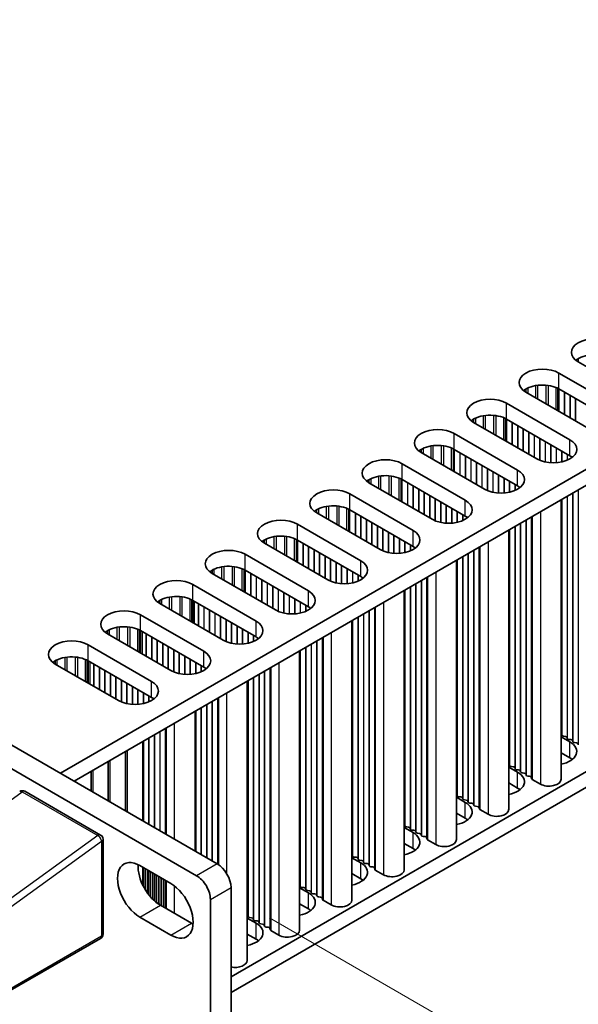
# Model space of a CAD drawing. Units: millimetres. Extents: x 0 to 8642, y 0 to 1405.
# Drawn here: x 463 to 521, y 839 to 940 of the extents above; entities that cross this region are included whole.
import ezdxf

# ---------------------------------------------------------------- set-up
doc = ezdxf.new("R2010")
doc.units = ezdxf.units.MM
doc.header["$LTSCALE"] = 5
doc.layers.get('Defpoints').update_dxf_attribs({"lineweight": 25})
for name, color, linetype, lineweight in [('Dimension (ISO)', 7, 'Continuous', 18), ('Visible (ISO)', 7, 'Continuous', 35), ('Visible Narrow (ISO)', 7, 'Continuous', 25)]:
    doc.layers.add(name, color=color, linetype=linetype, lineweight=lineweight)
doc.styles.add('Note Text (TK)', font='MS PGothic.ttf')
doc.dimstyles.new('Default - Method 1b (TK)', dxfattribs={"dimscale": 5, "dimtxt": 2.5, "dimasz": 2.5, "dimexe": 1, "dimexo": 1.5, "dimgap": 1, "dimtad": 1, "dimtoh": 1, "dimrnd": 1e-08, "dimdsep": 46, "dimtxsty": 'Note Text (TK)', "dimcen": 0.09, "dimdle": 5, "dimclrd": 100, "dimclre": 100, "dimclrt": 7, "dimadec": 1, "dimazin": 1, "dimtfac": 1, "dimtmove": 0, "dimatfit": 3, "dimfxl": 0, "dimtolj": 1, "dimlwd": -1, "dimlwe": -1, "dimarcsym": 0})

# ---------------------------------------------------------------- blocks, each defined once
blk = doc.blocks.new('*D15')
at = {"layer": 'Defpoints', "color": 0, "transparency": 16777216}
for p in [(141.82, 1014.26), (483.07, 817.24), (483.07, 739.68)]:
    blk.add_point(p, dxfattribs=at)
at = {"layer": 'Dimension (ISO)', "color": 100, "transparency": 16777216}
for p, q in [((141.82, 1005.6), (141.82, 930.92)), ((152.65, 930.45), (472.25, 745.93)), ((483.07, 808.58), (483.07, 733.9))]:
    blk.add_line(p, q, dxfattribs=at)
for points in [[(153.69, 932.25), (151.61, 928.64), (141.82, 936.7)], [(473.29, 747.73), (471.21, 744.12), (483.07, 739.68)]]:
    blk.add_solid(points, dxfattribs=at)
at = {"layer": 'Dimension (ISO)', "color": 7, "transparency": 16777216, "insert": (306.24, 853.43), "char_height": 12.5, "attachment_point": 4, "rotation": 330, "style": 'Note Text (TK)'}
blk.add_mtext('\\A1;{\\Q-30.000;\\W0.816;\\H0.816x;482.6}', dxfattribs=at)
blk = doc.blocks.new('*D16')
at = {"layer": 'Defpoints', "color": 0, "transparency": 16777216}
for p in [(481.66, 852.35), (481.66, 816.43), (548.84, 777.64)]:
    blk.add_point(p, dxfattribs=at)
at = {"layer": 'Dimension (ISO)', "color": 100, "transparency": 16777216}
for p, q in [((489.16, 848.02), (553.84, 810.68)), ((489.16, 812.1), (553.84, 774.76)), ((548.84, 801.07), (548.84, 790.14))]:
    blk.add_line(p, q, dxfattribs=at)
for points in [[(546.75, 801.07), (550.92, 801.07), (548.84, 813.57)], [(546.75, 790.14), (550.92, 790.14), (548.84, 777.64)]]:
    blk.add_solid(points, dxfattribs=at)
at = {"layer": 'Dimension (ISO)', "color": 7, "transparency": 16777216, "insert": (538.74, 787.06), "char_height": 12.5, "attachment_point": 4, "rotation": 90, "style": 'Note Text (TK)'}
blk.add_mtext('\\A1;{\\Q30.000;\\W0.816;\\H0.816x;44}', dxfattribs=at)

msp = doc.modelspace()

# ---------------------------------------------------------------- linework, layer by layer
at = {"layer": 'Visible (ISO)'}
for p, q in [((145.36, 1048.9641), (483.7813, 853.5765)), ((143.2387, 1047.7394), (481.66, 852.3517)), ((695.1709, 994.2384), (467.6592, 862.8845)), ((695.1709, 992.6054), (469.0735, 862.0681)), ((695.1709, 963.2116), (485.1955, 841.9822)), ((695.1709, 961.5786), (485.1955, 840.3492)), ((527.3744, 901.3619), (520.869, 905.1178)), ((518.8891, 903.9747), (525.3945, 900.2189)), ((522.0004, 898.2593), (515.495, 902.0151)), ((525.3945, 898.5859), (518.8891, 902.3417)), ((513.5151, 900.8721), (520.0205, 897.1162)), ((520.0205, 895.4832), (513.5151, 899.2391)), ((516.6264, 895.1566), (510.121, 898.9125)), ((508.1411, 897.7694), (514.6465, 894.0135)), ((514.6465, 892.3805), (508.1411, 896.1364)), ((511.2524, 892.0539), (504.747, 895.8098)), ((502.7671, 894.6667), (509.2725, 890.9108)), ((509.2725, 889.2778), (502.7671, 893.0337)), ((505.8784, 888.9512), (499.373, 892.7071)), ((497.3931, 891.564), (503.8985, 887.8081)), ((519.1138, 890.9589), (519.1138, 862.2722)), ((503.8985, 886.1751), (497.3931, 889.931)), ((500.5044, 885.8485), (493.999, 889.6044)), ((492.0191, 888.4613), (498.5245, 884.7054)), ((513.7398, 887.8562), (513.7398, 859.1695)), ((498.5245, 883.0724), (492.0191, 886.8283)), ((495.1303, 882.7458), (488.625, 886.5017)), ((486.6451, 885.3586), (493.1504, 881.6027)), ((508.3658, 884.7535), (508.3658, 856.0668)), ((489.7563, 879.6431), (483.251, 883.399)), ((493.1504, 879.9697), (486.6451, 883.7256)), ((481.2711, 882.2559), (487.7764, 878.5)), ((502.9918, 881.6508), (502.9918, 852.9641)), ((484.3823, 876.5405), (477.8769, 880.2963)), ((487.7764, 876.8671), (481.2711, 880.6229)), ((475.897, 879.1532), (482.4024, 875.3974)), ((497.6178, 878.5481), (497.6178, 849.8614)), ((479.0083, 873.4378), (472.5029, 877.1937)), ((482.4024, 873.7644), (475.897, 877.5202)), ((470.523, 876.0506), (477.0284, 872.2947)), ((492.2438, 875.4454), (492.2438, 846.7587)), ((473.6343, 870.3351), (467.1289, 874.091)), ((477.0284, 870.6617), (470.523, 874.4176)), ((486.8698, 872.3427), (486.8698, 843.6561)), ((481.4957, 869.2401), (481.4957, 854.896)), ((519.1138, 866.6128), (520.0205, 866.0893)), ((519.1861, 866.767), (519.1578, 866.8813)), ((519.5538, 866.6527), (519.3558, 866.669)), ((476.1217, 857.9987), (476.1217, 866.1374)), ((519.7518, 866.4404), (519.7235, 866.5547)), ((520.1195, 866.3261), (519.9215, 866.3424)), ((520.3175, 866.1138), (520.2892, 866.2281)), ((520.6852, 865.9995), (520.4872, 866.0158)), ((520.8832, 865.7872), (520.8549, 865.9015)), ((474.354, 859.0193), (474.354, 865.1168)), ((520.0205, 864.4563), (519.1138, 864.9798)), ((472.5862, 860.04), (472.5862, 864.0961)), ((513.8121, 863.6643), (513.7838, 863.7786)), ((514.1798, 863.55), (513.9818, 863.5663)), ((470.8184, 861.0606), (470.8184, 863.0755)), ((513.7398, 863.5101), (514.6465, 862.9866)), ((514.3778, 863.3377), (514.3495, 863.452)), ((514.7455, 863.2234), (514.5475, 863.2397)), ((514.9435, 863.0111), (514.9152, 863.1254)), ((515.3112, 862.8968), (515.1132, 862.9131)), ((515.5092, 862.6845), (515.4809, 862.7988)), ((515.8769, 862.5702), (515.6789, 862.5865)), ((514.6465, 861.3536), (513.7398, 861.8771)), ((516.0866, 862.3103), (516.0466, 862.4722)), ((516.9799, 861.7619), (516.1432, 862.245)), ((464.0202, 861.018), (471.7983, 856.5273)), ((508.4381, 860.5616), (508.4098, 860.6759)), ((508.3658, 860.4074), (509.2725, 859.8839)), ((508.8058, 860.4473), (508.6078, 860.4636)), ((509.0038, 860.235), (508.9755, 860.3493)), ((509.3715, 860.1207), (509.1735, 860.137)), ((509.5695, 859.9084), (509.5412, 860.0227)), ((509.9372, 859.7941), (509.7392, 859.8104)), ((510.1352, 859.5818), (510.1069, 859.6961)), ((509.2725, 858.2509), (508.3658, 858.7744)), ((510.5028, 859.4675), (510.3049, 859.4838)), ((510.7126, 859.2076), (510.6726, 859.3695)), ((511.6059, 858.6592), (510.7692, 859.1423)), ((503.0641, 857.4589), (503.0358, 857.5732)), ((502.9918, 857.3047), (503.8985, 856.7812)), ((503.4318, 857.3446), (503.2338, 857.3609)), ((503.6298, 857.1323), (503.6015, 857.2466)), ((503.9975, 857.018), (503.7995, 857.0343)), ((504.1955, 856.8057), (504.1672, 856.92)), ((504.5631, 856.6914), (504.3652, 856.7078)), ((504.7611, 856.4791), (504.7329, 856.5934)), ((472.0483, 856.0942), (472.0483, 846.3505)), ((503.8985, 855.1482), (502.9918, 855.6717)), ((505.1288, 856.3648), (504.9308, 856.3812)), ((505.3386, 856.1049), (505.2985, 856.2668)), ((506.2319, 855.5565), (505.3952, 856.0396)), ((497.6901, 854.3562), (497.6618, 854.4706)), ((497.6178, 854.202), (498.5245, 853.6785)), ((498.0578, 854.2419), (497.8598, 854.2583)), ((498.2558, 854.0296), (498.2275, 854.144)), ((498.6235, 853.9153), (498.4255, 853.9317)), ((498.8214, 853.703), (498.7932, 853.8174)), ((499.1891, 853.5887), (498.9911, 853.6051)), ((499.3871, 853.3764), (499.3588, 853.4908)), ((475.8263, 853.3928), (479.0083, 851.5557)), ((476.1217, 851.4068), (476.1217, 853.2222)), ((498.5245, 852.0456), (497.6178, 852.569)), ((499.7548, 853.2621), (499.5568, 853.2785)), ((499.9646, 853.0022), (499.9245, 853.1642)), ((500.8579, 852.4538), (500.0212, 852.9369)), ((485.1955, 851.127), (485.1955, 818.4671)), ((492.2438, 851.0993), (493.1504, 850.5759)), ((492.3161, 851.2536), (492.2878, 851.3679)), ((492.6838, 851.1392), (492.4858, 851.1556)), ((492.8817, 850.927), (492.8535, 851.0413)), ((493.2494, 850.8126), (493.0515, 850.829)), ((493.4474, 850.6004), (493.4191, 850.7147)), ((493.8151, 850.486), (493.6171, 850.5024)), ((483.0742, 817.2424), (483.0742, 849.9023)), ((493.1504, 848.9429), (492.2438, 849.4663)), ((494.0131, 850.2738), (493.9848, 850.3881)), ((494.3808, 850.1594), (494.1828, 850.1758)), ((494.5906, 849.8995), (494.5505, 850.0615)), ((495.4839, 849.3511), (494.6472, 849.8342)), ((477.9476, 849.3103), (481.1296, 847.4732)), ((479.0083, 846.2484), (475.8263, 848.0855)), ((486.8698, 847.9966), (487.7764, 847.4732)), ((486.942, 848.1509), (486.9138, 848.2652)), ((487.3097, 848.0366), (487.1118, 848.0529)), ((487.5077, 847.8243), (487.4794, 847.9386)), ((487.8754, 847.71), (487.6774, 847.7263)), ((488.0734, 847.4977), (488.0451, 847.612)), ((488.4411, 847.3834), (488.2431, 847.3997)), ((488.6391, 847.1711), (488.6108, 847.2854)), ((489.0068, 847.0568), (488.8088, 847.0731)), ((489.2166, 846.7968), (489.1765, 846.9588)), ((490.1099, 846.2484), (489.2731, 846.7315)), ((471.7983, 845.9175), (462.2725, 840.4177)), ((487.7764, 845.8402), (486.8698, 846.3637))]:
    msp.add_line(p, q, dxfattribs=at)
for centre, start, end in [((463.7702, 860.585), 60, 125.817526), ((471.5483, 856.0942), 0, 60), ((471.5483, 846.3505), 300, 0)]:
    msp.add_arc(centre, 0.5, start, end, dxfattribs=at)
for centre, major_axis, start_param, end_param in [((522.5661, 906.0976), (-2.4, 0), 3.92699082, 7.06858347), ((522.5661, 904.4646), (-2.4, 0), 3.92699082, 5.65304806), ((517.1921, 902.9949), (-2.4, 0), 3.92699082, 7.06858347), ((517.1921, 901.3619), (-2.4, 0), 3.92699082, 5.65304806), ((511.8181, 899.8923), (-2.4, 0), 3.92699082, 7.06858347), ((511.8181, 898.2593), (-2.4, 0), 3.92699082, 5.65304806), ((506.4441, 896.7896), (-2.4, 0), 3.92699082, 7.06858347), ((518.3234, 896.1364), (2.4, 0), 3.92699082, 7.06858347), ((506.4441, 895.1566), (-2.4, 0), 3.92699082, 5.65304806), ((501.07, 893.6869), (-2.4, 0), 3.92699082, 7.06858347), ((518.3234, 894.5034), (-2.4, 0), 3.7717299, 3.92699082), ((512.9494, 893.0337), (2.4, 0), 3.92699082, 7.06858347), ((501.07, 892.0539), (-2.4, 0), 3.92699082, 5.65304806), ((495.696, 890.5842), (-2.4, 0), 3.92699082, 7.06858347), ((512.9494, 891.4007), (-2.4, 0), 3.7717299, 3.92699082), ((507.5754, 889.931), (2.4, 0), 3.92699082, 7.06858347), ((495.696, 888.9512), (-2.4, 0), 3.92699082, 5.65304806), ((490.322, 887.4815), (-2.4, 0), 3.92699082, 7.06858347), ((507.5754, 888.298), (-2.4, 0), 3.7717299, 3.92699082), ((490.322, 885.8485), (-2.4, 0), 3.92699082, 5.65304806), ((502.2014, 886.8283), (2.4, 0), 3.92699082, 7.06858347), ((484.948, 884.3788), (-2.4, 0), 3.92699082, 7.06858347), ((502.2014, 885.1953), (-2.4, 0), 3.7717299, 3.92699082), ((484.948, 882.7458), (-2.4, 0), 3.92699082, 5.65304806), ((496.8274, 883.7256), (2.4, 0), 3.92699082, 7.06858347), ((496.8274, 882.0926), (-2.4, 0), 3.7717299, 3.92699082), ((479.574, 881.2761), (-2.4, 0), 3.92699082, 7.06858347), ((479.574, 879.6431), (-2.4, 0), 3.92699082, 5.65304806), ((491.4534, 880.6229), (2.4, 0), 3.92699082, 7.06858347), ((491.4534, 878.9899), (-2.4, 0), 3.7717299, 3.92699082), ((474.2, 878.1734), (-2.4, 0), 3.92699082, 7.06858347), ((474.2, 876.5405), (-2.4, 0), 3.92699082, 5.65304806), ((486.0794, 877.5202), (2.4, 0), 3.92699082, 7.06858347), ((486.0794, 875.8873), (-2.4, 0), 3.7717299, 3.92699082), ((468.826, 875.0708), (-2.4, 0), 3.92699082, 7.06858347), ((468.826, 873.4378), (-2.4, 0), 3.92699082, 5.65304806), ((480.7054, 874.4176), (2.4, 0), 3.92699082, 7.06858347), ((480.7054, 872.7846), (-2.4, 0), 3.7717299, 3.92699082), ((475.3314, 871.3149), (2.4, 0), 3.92699082, 7.06858347), ((475.3314, 869.6819), (-2.4, 0), 3.7717299, 3.92699082), ((518.9598, 866.865), (0.2, 0), 0.14189705, 0.69207672), ((519.3841, 866.7833), (-0.2, 0), 0.14189705, 1.42889927), ((519.5255, 866.5384), (0.2, 0), 0.14189705, 1.42889927), ((518.3234, 865.1095), (2.4, 0), 5.04797785, 7.06858347), ((519.9498, 866.4567), (-0.2, 0), 0.14189705, 1.42889927), ((520.0912, 866.2118), (0.2, 0), 0.14189705, 1.42889927), ((520.5155, 866.1301), (-0.2, 0), 0.14189705, 1.42889927), ((520.6569, 865.8852), (0.2, 0), 0.14189705, 1.42889927), ((513.5858, 863.7623), (0.2, 0), 0.14189705, 0.69207672), ((514.0101, 863.6806), (-0.2, 0), 0.14189705, 1.42889927), ((518.3234, 863.4765), (-2.4, 0), 3.7717299, 3.92699082), ((512.9494, 862.0068), (2.4, 0), 5.04797785, 7.06858347), ((514.1515, 863.4357), (0.2, 0), 0.14189705, 1.42889927), ((514.5758, 863.354), (-0.2, 0), 0.14189705, 1.42889927), ((514.7172, 863.1091), (0.2, 0), 0.14189705, 1.42889927), ((515.1415, 863.0274), (-0.2, 0), 0.14189705, 1.42889927), ((515.2829, 862.7825), (0.2, 0), 0.14189705, 1.42889927), ((515.7072, 862.7008), (-0.2, 0), 0.14189705, 1.42889927), ((515.8486, 862.4559), (0.2, 0), 0.14189705, 1.42889927), ((516.2846, 862.3266), (-0.2, 0), 0.14189705, 0.78539816), ((517.8638, 862.2722), (1.25, 0), 3.92699082, 6.28318531), ((508.2118, 860.6596), (0.2, 0), 0.14189705, 0.69207672), ((508.6361, 860.5779), (-0.2, 0), 0.14189705, 1.42889927), ((512.9494, 860.3738), (-2.4, 0), 3.7717299, 3.92699082), ((507.5754, 858.9041), (2.4, 0), 5.04797785, 7.06858347), ((508.7775, 860.333), (0.2, 0), 0.14189705, 1.42889927), ((509.2018, 860.2513), (-0.2, 0), 0.14189705, 1.42889927), ((509.3432, 860.0064), (0.2, 0), 0.14189705, 1.42889927), ((509.7675, 859.9247), (-0.2, 0), 0.14189705, 1.42889927), ((509.9089, 859.6798), (0.2, 0), 0.14189705, 1.42889927), ((510.3331, 859.5981), (-0.2, 0), 0.14189705, 1.42889927), ((510.4746, 859.3532), (0.2, 0), 0.14189705, 1.42889927), ((510.9106, 859.2239), (-0.2, 0), 0.14189705, 0.78539816), ((512.4898, 859.1695), (1.25, 0), 3.92699082, 6.28318531), ((502.8378, 857.5569), (0.2, 0), 0.14189705, 0.69207672), ((507.5754, 857.2711), (-2.4, 0), 3.7717299, 3.92699082), ((502.2014, 855.8014), (2.4, 0), 5.04797785, 7.06858347), ((503.2621, 857.4753), (-0.2, 0), 0.14189705, 1.42889927), ((503.4035, 857.2303), (0.2, 0), 0.14189705, 1.42889927), ((503.8278, 857.1487), (-0.2, 0), 0.14189705, 1.42889927), ((503.9692, 856.9037), (0.2, 0), 0.14189705, 1.42889927), ((504.3934, 856.8221), (-0.2, 0), 0.14189705, 1.42889927), ((504.5349, 856.5771), (0.2, 0), 0.14189705, 1.42889927), ((504.9591, 856.4955), (-0.2, 0), 0.14189705, 1.42889927), ((505.1006, 856.2505), (0.2, 0), 0.14189705, 1.42889927), ((505.5366, 856.1212), (-0.2, 0), 0.14189705, 0.78539816), ((507.1158, 856.0668), (1.25, 0), 3.92699082, 6.28318531), ((497.4638, 854.4542), (0.2, 0), 0.14189705, 0.69207672), ((502.2014, 854.1684), (-2.4, 0), 3.7717299, 3.92699082), ((475.8263, 850.7392), (-1.625, 2.8146), 5.49778714, 8.6393798), ((477.9476, 851.9639), (1.625, -2.8146), 3.85275387, 5.49778714), ((483.7813, 851.9435), (-1, 1.7321), 3.92699082, 5.49778714), ((496.8274, 852.6988), (2.4, 0), 5.04797785, 7.06858347), ((497.8881, 854.3726), (-0.2, 0), 0.14189705, 1.42889927), ((498.0295, 854.1276), (0.2, 0), 0.14189705, 1.42889927), ((498.4537, 854.046), (-0.2, 0), 0.14189705, 1.42889927), ((498.5952, 853.801), (0.2, 0), 0.14189705, 1.42889927), ((499.0194, 853.7194), (-0.2, 0), 0.14189705, 1.42889927), ((499.1609, 853.4744), (0.2, 0), 0.14189705, 1.42889927), ((499.5851, 853.3928), (-0.2, 0), 0.14189705, 1.42889927), ((499.7265, 853.1478), (0.2, 0), 0.14189705, 1.42889927), ((500.1626, 853.0185), (-0.2, 0), 0.14189705, 0.78539816), ((501.7418, 852.9641), (1.25, 0), 3.92699082, 6.28318531), ((479.0083, 848.902), (1.625, -2.8146), 5.49778714, 8.6393798), ((481.66, 850.7187), (1, -1.7321), 0.78539816, 2.35619449), ((496.8274, 851.0658), (-2.4, 0), 3.7717299, 3.92699082), ((492.0898, 851.3515), (0.2, 0), 0.14189705, 0.69207672), ((491.4534, 849.5961), (2.4, 0), 5.04797785, 7.06858347), ((492.514, 851.2699), (-0.2, 0), 0.14189705, 1.42889927), ((492.6555, 851.0249), (0.2, 0), 0.14189705, 1.42889927), ((493.0797, 850.9433), (-0.2, 0), 0.14189705, 1.42889927), ((493.2212, 850.6983), (0.2, 0), 0.14189705, 1.42889927), ((493.6454, 850.6167), (-0.2, 0), 0.14189705, 1.42889927), ((493.7868, 850.3717), (0.2, 0), 0.14189705, 1.42889927), ((494.2111, 850.2901), (-0.2, 0), 0.14189705, 1.42889927), ((494.3525, 850.0451), (0.2, 0), 0.14189705, 1.42889927), ((494.7886, 849.9159), (-0.2, 0), 0.14189705, 0.78539816), ((496.3678, 849.8614), (1.25, 0), 3.92699082, 6.28318531), ((491.4534, 847.9631), (-2.4, 0), 3.7717299, 3.92699082), ((481.1296, 850.1268), (1.625, -2.8146), 5.49778714, 5.57202409), ((486.7158, 848.2488), (0.2, 0), 0.14189705, 0.69207672), ((486.0794, 846.4934), (2.4, 0), 5.04797785, 7.06858347), ((487.14, 848.1672), (-0.2, 0), 0.14189705, 1.42889927), ((487.2815, 847.9222), (0.2, 0), 0.14189705, 1.42889927), ((487.7057, 847.8406), (-0.2, 0), 0.14189705, 1.42889927), ((487.8471, 847.5956), (0.2, 0), 0.14189705, 1.42889927), ((488.2714, 847.514), (-0.2, 0), 0.14189705, 1.42889927), ((488.4128, 847.2691), (0.2, 0), 0.14189705, 1.42889927), ((488.8371, 847.1874), (-0.2, 0), 0.14189705, 1.42889927), ((488.9785, 846.9425), (0.2, 0), 0.14189705, 1.42889927), ((489.4146, 846.8132), (-0.2, 0), 0.14189705, 0.78539816), ((490.9938, 846.7587), (1.25, 0), 3.92699082, 6.28318531), ((486.0794, 844.8604), (-2.4, 0), 3.7717299, 3.92699082), ((485.6198, 843.6561), (1.25, 0), 4.36609805, 6.28318531)]:
    msp.add_ellipse(centre, major_axis=major_axis, ratio=0.57735027, start_param=start_param, end_param=end_param, dxfattribs=at)
at = {"layer": 'Visible Narrow (ISO)'}
for p, q in [((520.8613, 905.4399), (520.8613, 905.1223)), ((518.8891, 902.3417), (518.8891, 903.9747)), ((515.4873, 902.3372), (515.4873, 902.0197)), ((515.6783, 902.4372), (515.6783, 901.9094)), ((516.4684, 902.6831), (516.4684, 901.4532)), ((516.6937, 902.7174), (516.6937, 901.3231)), ((517.549, 902.7322), (517.549, 900.8293)), ((517.7743, 902.7062), (517.7743, 900.6992)), ((518.5645, 902.4987), (518.5645, 900.243)), ((518.7555, 902.4133), (518.7555, 900.1327)), ((518.8822, 902.3458), (518.8822, 900.0596)), ((519.4407, 902.0233), (519.4407, 899.7371)), ((519.469, 902.007), (519.469, 899.7208)), ((520.0064, 901.6967), (520.0064, 899.4105)), ((520.0346, 901.6804), (520.0346, 899.3942)), ((520.572, 901.3701), (520.572, 899.0839)), ((520.6003, 901.3538), (520.6003, 899.0676)), ((513.5151, 899.2391), (513.5151, 900.8721)), ((510.1132, 899.2346), (510.1132, 898.917)), ((510.3042, 899.3345), (510.3042, 898.8067)), ((511.0944, 899.5804), (511.0944, 898.3505)), ((511.3197, 899.6147), (511.3197, 898.2204)), ((512.175, 899.6295), (512.175, 897.7266)), ((512.4003, 899.6035), (512.4003, 897.5965)), ((513.1905, 899.396), (513.1905, 897.1403)), ((513.3815, 899.3106), (513.3815, 897.03)), ((513.5082, 899.2431), (513.5082, 896.9569)), ((514.0667, 898.9206), (514.0667, 896.6344)), ((514.0949, 898.9043), (514.0949, 896.6181)), ((514.6323, 898.594), (514.6323, 896.3078)), ((514.6606, 898.5777), (514.6606, 896.2915)), ((515.198, 898.2674), (515.198, 895.9812)), ((515.2263, 898.2511), (515.2263, 895.9649)), ((508.1411, 896.1364), (508.1411, 897.7694)), ((515.7637, 897.9408), (515.7637, 895.6546)), ((515.792, 897.9245), (515.792, 895.6383)), ((516.3294, 897.6142), (516.3294, 895.328)), ((516.3577, 897.5979), (516.3577, 895.3117)), ((516.8951, 897.2876), (516.8951, 895.0228)), ((516.9234, 897.2713), (516.9234, 895.0109)), ((517.4608, 896.961), (517.4608, 894.8433)), ((517.4891, 896.9447), (517.4891, 894.8372)), ((520.0205, 895.4832), (520.0205, 897.1162)), ((504.7392, 896.1319), (504.7392, 895.8143)), ((504.9302, 896.2318), (504.9302, 895.704)), ((505.7204, 896.4777), (505.7204, 895.2478)), ((505.9457, 896.512), (505.9457, 895.1177)), ((506.801, 896.5268), (506.801, 894.6239)), ((507.0263, 896.5008), (507.0263, 894.4938)), ((507.8164, 896.2933), (507.8164, 894.0376)), ((508.0075, 896.2079), (508.0075, 893.9273)), ((508.1341, 896.1404), (508.1341, 893.8542)), ((518.0265, 896.6344), (518.0265, 894.7614)), ((518.0547, 896.6181), (518.0547, 894.7594)), ((518.5921, 896.3078), (518.5921, 894.7594)), ((518.6204, 896.2915), (518.6204, 894.7614)), ((519.1578, 895.9812), (519.1578, 894.8372)), ((519.1861, 895.9649), (519.1861, 894.8433)), ((508.6927, 895.8179), (508.6927, 893.5317)), ((508.7209, 895.8016), (508.7209, 893.5154)), ((509.2583, 895.4913), (509.2583, 893.2051)), ((509.2866, 895.475), (509.2866, 893.1888)), ((509.824, 895.1647), (509.824, 892.8785)), ((509.8523, 895.1484), (509.8523, 892.8622)), ((519.7235, 895.6546), (519.7235, 895.0109)), ((519.7518, 895.6383), (519.7518, 895.0228)), ((502.7671, 893.0337), (502.7671, 894.6667)), ((510.3897, 894.8381), (510.3897, 892.552)), ((510.418, 894.8218), (510.418, 892.5356)), ((510.9554, 894.5115), (510.9554, 892.2254)), ((510.9837, 894.4952), (510.9837, 892.209)), ((511.5211, 894.1849), (511.5211, 891.9202)), ((511.5494, 894.1686), (511.5494, 891.9083)), ((514.6465, 892.3805), (514.6465, 894.0135)), ((499.3652, 893.0292), (499.3652, 892.7116)), ((499.5562, 893.1291), (499.5562, 892.6013)), ((500.3464, 893.375), (500.3464, 892.1451)), ((500.5717, 893.4093), (500.5717, 892.015)), ((501.427, 893.4241), (501.427, 891.5212)), ((501.6523, 893.3981), (501.6523, 891.3911)), ((502.4424, 893.1906), (502.4424, 890.9349)), ((502.6334, 893.1052), (502.6334, 890.8247)), ((502.7601, 893.0377), (502.7601, 890.7515)), ((512.0868, 893.8583), (512.0868, 891.7407)), ((512.115, 893.842), (512.115, 891.7345)), ((512.6525, 893.5317), (512.6525, 891.6587)), ((512.6807, 893.5154), (512.6807, 891.6568)), ((513.2181, 893.2051), (513.2181, 891.6568)), ((513.2464, 893.1888), (513.2464, 891.6587)), ((503.3186, 892.7153), (503.3186, 890.4291)), ((503.3469, 892.6989), (503.3469, 890.4127)), ((503.8843, 892.3887), (503.8843, 890.1025)), ((503.9126, 892.3723), (503.9126, 890.0861)), ((504.45, 892.0621), (504.45, 889.7759)), ((504.4783, 892.0457), (504.4783, 889.7595)), ((513.7838, 892.8785), (513.7838, 891.7345)), ((513.8121, 892.8622), (513.8121, 891.7407)), ((514.3495, 892.552), (514.3495, 891.9083)), ((514.3778, 892.5356), (514.3778, 891.9202)), ((520.8549, 891.9641), (520.8549, 865.9015)), ((520.8832, 891.9804), (520.8832, 865.7872)), ((497.3931, 889.931), (497.3931, 891.564)), ((505.0157, 891.7355), (505.0157, 889.4493)), ((505.044, 891.7191), (505.044, 889.4329)), ((505.5814, 891.4089), (505.5814, 889.1227)), ((505.6097, 891.3925), (505.6097, 889.1063)), ((506.1471, 891.0823), (506.1471, 888.8175)), ((506.1754, 891.0659), (506.1754, 888.8056)), ((509.2725, 889.2778), (509.2725, 890.9108)), ((519.1578, 890.9843), (519.1578, 866.8813)), ((519.1861, 891.0006), (519.1861, 866.767)), ((519.7235, 891.3109), (519.7235, 866.5547)), ((519.7518, 891.3272), (519.7518, 866.4404)), ((520.2892, 891.6375), (520.2892, 866.2281)), ((520.3175, 891.6538), (520.3175, 866.1138)), ((493.9912, 889.9265), (493.9912, 889.6089)), ((494.1822, 890.0264), (494.1822, 889.4986)), ((494.9724, 890.2724), (494.9724, 889.0424)), ((495.1977, 890.3066), (495.1977, 888.9123)), ((496.053, 890.3214), (496.053, 888.4185)), ((496.2783, 890.2954), (496.2783, 888.2885)), ((497.0684, 890.0879), (497.0684, 887.8322)), ((497.2594, 890.0025), (497.2594, 887.722)), ((497.3861, 889.935), (497.3861, 887.6488)), ((506.7128, 890.7557), (506.7128, 888.638)), ((506.741, 890.7393), (506.741, 888.6318)), ((507.2784, 890.4291), (507.2784, 888.556)), ((507.3067, 890.4127), (507.3067, 888.5541)), ((507.8441, 890.1025), (507.8441, 888.5541)), ((507.8724, 890.0861), (507.8724, 888.556)), ((497.9446, 889.6126), (497.9446, 887.3264)), ((497.9729, 889.5962), (497.9729, 887.31)), ((498.5103, 889.286), (498.5103, 886.9998)), ((498.5386, 889.2696), (498.5386, 886.9834)), ((499.076, 888.9594), (499.076, 886.6732)), ((499.1043, 888.943), (499.1043, 886.6568)), ((508.4098, 889.7759), (508.4098, 888.6318)), ((508.4381, 889.7595), (508.4381, 888.638)), ((508.9755, 889.4493), (508.9755, 888.8056)), ((509.0038, 889.4329), (509.0038, 888.8175)), ((515.4809, 888.8614), (515.4809, 862.7988)), ((515.5092, 888.8777), (515.5092, 862.6845)), ((516.0466, 889.188), (516.0466, 862.4722)), ((516.0866, 889.2111), (516.0866, 862.3103)), ((516.1432, 889.2438), (516.1432, 862.245)), ((516.9799, 889.7269), (516.9799, 861.7619)), ((492.0191, 886.8283), (492.0191, 888.4613)), ((499.6417, 888.6328), (499.6417, 886.3466)), ((499.67, 888.6164), (499.67, 886.3302)), ((500.2074, 888.3062), (500.2074, 886.02)), ((500.2357, 888.2898), (500.2357, 886.0036)), ((500.7731, 887.9796), (500.7731, 885.7148)), ((500.8013, 887.9632), (500.8013, 885.7029)), ((513.7838, 887.8816), (513.7838, 863.7786)), ((513.8121, 887.8979), (513.8121, 863.6643)), ((514.3495, 888.2082), (514.3495, 863.452)), ((514.3778, 888.2245), (514.3778, 863.3377)), ((514.9152, 888.5348), (514.9152, 863.1254)), ((514.9435, 888.5511), (514.9435, 863.0111)), ((488.6172, 886.8238), (488.6172, 886.5062)), ((488.8082, 886.9237), (488.8082, 886.3959)), ((489.5984, 887.1697), (489.5984, 885.9397)), ((489.8237, 887.204), (489.8237, 885.8096)), ((490.6789, 887.2187), (490.6789, 885.3158)), ((490.9042, 887.1928), (490.9042, 885.1858)), ((491.6944, 886.9853), (491.6944, 884.7296)), ((491.8854, 886.8998), (491.8854, 884.6193)), ((492.0121, 886.8323), (492.0121, 884.5461)), ((501.3387, 887.653), (501.3387, 885.5353)), ((501.367, 887.6366), (501.367, 885.5291)), ((501.9044, 887.3264), (501.9044, 885.4533)), ((501.9327, 887.31), (501.9327, 885.4514)), ((502.4701, 886.9998), (502.4701, 885.4514)), ((502.4984, 886.9834), (502.4984, 885.4533)), ((503.8985, 886.1751), (503.8985, 887.8081)), ((492.5706, 886.5099), (492.5706, 884.2237)), ((492.5989, 886.4935), (492.5989, 884.2074)), ((493.1363, 886.1833), (493.1363, 883.8971)), ((493.1646, 886.1669), (493.1646, 883.8808)), ((493.702, 885.8567), (493.702, 883.5705)), ((493.7303, 885.8403), (493.7303, 883.5542)), ((503.0358, 886.6732), (503.0358, 885.5291)), ((503.0641, 886.6568), (503.0641, 885.5353)), ((503.6015, 886.3466), (503.6015, 885.7029)), ((503.6298, 886.3302), (503.6298, 885.7148)), ((510.6726, 886.0853), (510.6726, 859.3695)), ((510.7126, 886.1084), (510.7126, 859.2076)), ((510.7692, 886.1411), (510.7692, 859.1423)), ((511.6059, 886.6242), (511.6059, 858.6592)), ((486.6451, 883.7256), (486.6451, 885.3586)), ((494.2677, 885.5301), (494.2677, 883.2439)), ((494.296, 885.5138), (494.296, 883.2276)), ((494.8334, 885.2035), (494.8334, 882.9173)), ((494.8616, 885.1872), (494.8616, 882.901)), ((495.399, 884.8769), (495.399, 882.6121)), ((495.4273, 884.8606), (495.4273, 882.6002)), ((508.9755, 885.1055), (508.9755, 860.3493)), ((509.0038, 885.1218), (509.0038, 860.235)), ((509.5412, 885.4321), (509.5412, 860.0227)), ((509.5695, 885.4484), (509.5695, 859.9084)), ((510.1069, 885.7587), (510.1069, 859.6961)), ((510.1352, 885.775), (510.1352, 859.5818)), ((483.4342, 883.8211), (483.4342, 883.2932)), ((484.2244, 884.067), (484.2244, 882.837)), ((484.4497, 884.1013), (484.4497, 882.7069)), ((485.3049, 884.1161), (485.3049, 882.2132)), ((485.5302, 884.0901), (485.5302, 882.0831)), ((486.3204, 883.8826), (486.3204, 881.6269)), ((486.5114, 883.7971), (486.5114, 881.5166)), ((495.9647, 884.5503), (495.9647, 882.4326)), ((495.993, 884.534), (495.993, 882.4264)), ((496.5304, 884.2237), (496.5304, 882.3506)), ((496.5587, 884.2074), (496.5587, 882.3487)), ((497.0961, 883.8971), (497.0961, 882.3487)), ((497.1244, 883.8808), (497.1244, 882.3506)), ((498.5245, 883.0724), (498.5245, 884.7054)), ((508.4098, 884.7789), (508.4098, 860.6759)), ((508.4381, 884.7952), (508.4381, 860.5616)), ((483.2432, 883.7211), (483.2432, 883.4035)), ((486.6381, 883.7296), (486.6381, 881.4435)), ((487.1966, 883.4072), (487.1966, 881.121)), ((487.2249, 883.3909), (487.2249, 881.1047)), ((487.7623, 883.0806), (487.7623, 880.7944)), ((487.7906, 883.0643), (487.7906, 880.7781)), ((497.6618, 883.5705), (497.6618, 882.4264)), ((497.6901, 883.5542), (497.6901, 882.4326)), ((498.2275, 883.2439), (498.2275, 882.6002)), ((498.2558, 883.2276), (498.2558, 882.6121)), ((505.2985, 882.9826), (505.2985, 856.2668)), ((505.3386, 883.0057), (505.3386, 856.1049)), ((505.3952, 883.0384), (505.3952, 856.0396)), ((506.2319, 883.5215), (506.2319, 855.5565)), ((481.2711, 880.6229), (481.2711, 882.2559)), ((488.328, 882.754), (488.328, 880.4678)), ((488.3563, 882.7377), (488.3563, 880.4515)), ((488.8937, 882.4274), (488.8937, 880.1412)), ((488.9219, 882.4111), (488.9219, 880.1249)), ((489.4593, 882.1008), (489.4593, 879.8146)), ((489.4876, 882.0845), (489.4876, 879.7983)), ((490.025, 881.7742), (490.025, 879.5094)), ((503.6015, 882.0028), (503.6015, 857.2466)), ((503.6298, 882.0191), (503.6298, 857.1323)), ((504.1672, 882.3294), (504.1672, 856.92)), ((504.1955, 882.3457), (504.1955, 856.8057)), ((504.7329, 882.656), (504.7329, 856.5934)), ((504.7611, 882.6723), (504.7611, 856.4791)), ((478.8503, 880.9643), (478.8503, 879.7343)), ((479.0757, 880.9986), (479.0757, 879.6043)), ((479.9309, 881.0134), (479.9309, 879.1105)), ((480.1562, 880.9874), (480.1562, 878.9804)), ((480.9464, 880.7799), (480.9464, 878.5242)), ((490.0533, 881.7579), (490.0533, 879.4975)), ((490.5907, 881.4476), (490.5907, 879.3299)), ((490.619, 881.4313), (490.619, 879.3237)), ((491.1564, 881.121), (491.1564, 879.2479)), ((491.1847, 881.1047), (491.1847, 879.246)), ((491.7221, 880.7944), (491.7221, 879.246)), ((491.7504, 880.7781), (491.7504, 879.2479)), ((493.1504, 879.9697), (493.1504, 881.6027)), ((503.0358, 881.6762), (503.0358, 857.5732)), ((503.0641, 881.6925), (503.0641, 857.4589)), ((477.8692, 880.6184), (477.8692, 880.3008)), ((478.0602, 880.7184), (478.0602, 880.1905)), ((481.1374, 880.6945), (481.1374, 878.4139)), ((481.2641, 880.6269), (481.2641, 878.3408)), ((481.4223, 880.5356), (481.4223, 878.2494)), ((481.8226, 880.3045), (481.8226, 878.0183)), ((481.8509, 880.2882), (481.8509, 878.002)), ((482.3883, 879.9779), (482.3883, 877.6917)), ((482.4166, 879.9616), (482.4166, 877.6754)), ((492.2878, 880.4678), (492.2878, 879.3237)), ((492.3161, 880.4515), (492.3161, 879.3299)), ((492.8535, 880.1412), (492.8535, 879.4975)), ((492.8817, 880.1249), (492.8817, 879.5094)), ((499.9245, 879.8799), (499.9245, 853.1642)), ((499.9646, 879.9031), (499.9646, 853.0022)), ((500.0212, 879.9357), (500.0212, 852.9369)), ((500.8579, 880.4188), (500.8579, 852.4538)), ((475.897, 877.5202), (475.897, 879.1532)), ((482.954, 879.6513), (482.954, 877.3651)), ((482.9822, 879.635), (482.9822, 877.3488)), ((483.5197, 879.3247), (483.5197, 877.0385)), ((483.5479, 879.3084), (483.5479, 877.0222)), ((484.0853, 878.9981), (484.0853, 876.7119)), ((484.1136, 878.9818), (484.1136, 876.6956)), ((498.2275, 878.9001), (498.2275, 854.144)), ((498.2558, 878.9165), (498.2558, 854.0296)), ((498.7932, 879.2267), (498.7932, 853.8174)), ((498.8214, 879.2431), (498.8214, 853.703)), ((499.3588, 879.5533), (499.3588, 853.4908)), ((499.3871, 879.5697), (499.3871, 853.3764)), ((473.4763, 877.8616), (473.4763, 876.6317)), ((473.7016, 877.8959), (473.7016, 876.5016)), ((474.5569, 877.9107), (474.5569, 876.0078)), ((474.7822, 877.8847), (474.7822, 875.8777)), ((484.651, 878.6715), (484.651, 876.4067)), ((484.6793, 878.6552), (484.6793, 876.3948)), ((485.2167, 878.3449), (485.2167, 876.2272)), ((485.245, 878.3286), (485.245, 876.221)), ((485.7824, 878.0183), (485.7824, 876.1453)), ((485.8107, 878.002), (485.8107, 876.1433)), ((487.7764, 876.8671), (487.7764, 878.5)), ((497.6618, 878.5735), (497.6618, 854.4706)), ((497.6901, 878.5899), (497.6901, 854.3562)), ((472.4952, 877.5157), (472.4952, 877.1982)), ((472.6862, 877.6157), (472.6862, 877.0879)), ((475.5724, 877.6772), (475.5724, 875.4215)), ((475.7634, 877.5918), (475.7634, 875.3112)), ((475.8901, 877.5243), (475.8901, 875.2381)), ((476.0483, 877.4329), (476.0483, 875.1468)), ((476.4486, 877.2018), (476.4486, 874.9156)), ((476.4769, 877.1855), (476.4769, 874.8993)), ((477.0143, 876.8752), (477.0143, 874.589)), ((477.0426, 876.8589), (477.0426, 874.5727)), ((486.3481, 877.6917), (486.3481, 876.1433)), ((486.3764, 877.6754), (486.3764, 876.1453)), ((486.9138, 877.3651), (486.9138, 876.221)), ((486.942, 877.3488), (486.942, 876.2272)), ((487.4794, 877.0385), (487.4794, 876.3948)), ((487.5077, 877.0222), (487.5077, 876.4067)), ((494.5505, 876.7772), (494.5505, 850.0615)), ((494.5906, 876.8004), (494.5906, 849.8995)), ((494.6472, 876.833), (494.6472, 849.8342)), ((495.4839, 877.3161), (495.4839, 849.3511)), ((470.523, 874.4176), (470.523, 876.0506)), ((477.58, 876.5486), (477.58, 874.2624)), ((477.6082, 876.5323), (477.6082, 874.2461)), ((478.1456, 876.222), (478.1456, 873.9358)), ((478.1739, 876.2057), (478.1739, 873.9195)), ((478.7113, 875.8954), (478.7113, 873.6092)), ((478.7396, 875.8791), (478.7396, 873.5929)), ((492.8535, 875.7974), (492.8535, 851.0413)), ((492.8817, 875.8138), (492.8817, 850.927)), ((493.4191, 876.124), (493.4191, 850.7147)), ((493.4474, 876.1404), (493.4474, 850.6004)), ((493.9848, 876.4506), (493.9848, 850.3881)), ((494.0131, 876.467), (494.0131, 850.2738)), ((468.1023, 874.7589), (468.1023, 873.529)), ((468.3276, 874.7932), (468.3276, 873.3989)), ((469.1829, 874.808), (469.1829, 872.9051)), ((469.4082, 874.782), (469.4082, 872.775)), ((479.277, 875.5688), (479.277, 873.304)), ((479.3053, 875.5525), (479.3053, 873.2921)), ((479.8427, 875.2422), (479.8427, 873.1245)), ((479.871, 875.2259), (479.871, 873.1184)), ((480.4084, 874.9156), (480.4084, 873.0426)), ((480.4367, 874.8993), (480.4367, 873.0406)), ((482.4024, 873.7644), (482.4024, 875.3974)), ((492.2878, 875.4708), (492.2878, 851.3679)), ((492.3161, 875.4872), (492.3161, 851.2536)), ((467.1212, 874.4131), (467.1212, 874.0955)), ((467.3122, 874.513), (467.3122, 873.9852)), ((470.1984, 874.5745), (470.1984, 872.3188)), ((470.3894, 874.4891), (470.3894, 872.2085)), ((470.5161, 874.4216), (470.5161, 872.1354)), ((470.6742, 874.3303), (470.6742, 872.0441)), ((471.0746, 874.0991), (471.0746, 871.8129)), ((471.1029, 874.0828), (471.1029, 871.7966)), ((471.6403, 873.7725), (471.6403, 871.4863)), ((471.6685, 873.7562), (471.6685, 871.47)), ((480.9741, 874.589), (480.9741, 873.0406)), ((481.0024, 874.5727), (481.0024, 873.0426)), ((481.5398, 874.2624), (481.5398, 873.1184)), ((481.568, 874.2461), (481.568, 873.1245)), ((482.1054, 873.9358), (482.1054, 873.2921)), ((482.1337, 873.9195), (482.1337, 873.304)), ((489.1765, 873.6745), (489.1765, 846.9588)), ((489.2166, 873.6977), (489.2166, 846.7968)), ((489.2731, 873.7303), (489.2731, 846.7315)), ((490.1099, 874.2134), (490.1099, 846.2484)), ((472.2059, 873.4459), (472.2059, 871.1597)), ((472.2342, 873.4296), (472.2342, 871.1434)), ((472.7716, 873.1193), (472.7716, 870.8331)), ((472.7999, 873.103), (472.7999, 870.8168)), ((473.3373, 872.7927), (473.3373, 870.5065)), ((473.3656, 872.7764), (473.3656, 870.4902)), ((487.4794, 872.6948), (487.4794, 847.9386)), ((487.5077, 872.7111), (487.5077, 847.8243)), ((488.0451, 873.0214), (488.0451, 847.612)), ((488.0734, 873.0377), (488.0734, 847.4977)), ((488.6108, 873.348), (488.6108, 847.2854)), ((488.6391, 873.3643), (488.6391, 847.1711)), ((473.903, 872.4661), (473.903, 870.2014)), ((473.9313, 872.4498), (473.9313, 870.1894)), ((474.4687, 872.1395), (474.4687, 870.0218)), ((474.497, 872.1232), (474.497, 870.0157)), ((475.0344, 871.8129), (475.0344, 869.9399)), ((475.0627, 871.7966), (475.0627, 869.9379)), ((477.0284, 870.6617), (477.0284, 872.2947)), ((486.9138, 872.3682), (486.9138, 848.2652)), ((486.942, 872.3845), (486.942, 848.1509)), ((475.6001, 871.4863), (475.6001, 869.9379)), ((475.6283, 871.47), (475.6283, 869.9399)), ((476.1657, 871.1597), (476.1657, 870.0157)), ((476.194, 871.1434), (476.194, 870.0218)), ((476.7314, 870.8331), (476.7314, 870.1894)), ((476.7597, 870.8168), (476.7597, 870.2014)), ((484.7359, 871.1108), (484.7359, 852.5972)), ((482.6711, 869.9187), (482.6711, 854.2174)), ((482.6994, 869.935), (482.6994, 854.2011)), ((483.2368, 870.2453), (483.2368, 853.8908)), ((483.2651, 870.2616), (483.2651, 853.8745)), ((483.8025, 870.5719), (483.8025, 853.5641)), ((483.8426, 870.595), (483.8426, 853.5396)), ((483.8991, 870.6277), (483.8991, 853.5028)), ((481.5398, 869.2655), (481.5398, 854.8706)), ((481.568, 869.2818), (481.568, 854.8543)), ((482.1054, 869.5921), (482.1054, 854.544)), ((482.1337, 869.6084), (482.1337, 854.5277)), ((479.3619, 868.0081), (479.3619, 856.128)), ((477.2971, 866.816), (477.2971, 857.3201)), ((477.3254, 866.8323), (477.3254, 857.3038)), ((477.8628, 867.1426), (477.8628, 856.9935)), ((477.8911, 867.1589), (477.8911, 856.9772)), ((478.4285, 867.4692), (478.4285, 856.6669)), ((478.4686, 867.4923), (478.4686, 856.6438)), ((478.5251, 867.525), (478.5251, 856.6111)), ((476.1657, 866.1628), (476.1657, 857.9733)), ((476.194, 866.1791), (476.194, 857.957)), ((476.7314, 866.4894), (476.7314, 857.6467)), ((476.7597, 866.5057), (476.7597, 857.6304)), ((520.0205, 864.4563), (520.0205, 866.0893)), ((474.5577, 858.9017), (474.5577, 865.2344)), ((472.7899, 859.9223), (472.7899, 864.2138)), ((471.0222, 860.943), (471.0222, 863.1931)), ((514.6465, 861.3536), (514.6465, 862.9866)), ((469.2544, 861.9636), (469.2544, 862.1725)), ((438.317, 842.6272), (463.7263, 860.9648)), ((463.7263, 860.9648), (471.5045, 856.474)), ((509.2725, 858.2509), (509.2725, 859.8839)), ((503.8985, 855.1482), (503.8985, 856.7812)), ((471.5045, 856.474), (446.0952, 838.1365)), ((446.4926, 837.5526), (471.9019, 855.8901)), ((471.9019, 855.8901), (471.9019, 846.1464)), ((483.7813, 853.5765), (481.66, 852.3517)), ((498.5245, 852.0456), (498.5245, 853.6785)), ((476.1657, 853.1968), (476.1657, 851.317)), ((476.194, 853.1805), (476.194, 851.2613)), ((476.3637, 853.0825), (476.3637, 850.9557)), ((476.5617, 852.9682), (476.5617, 850.6473)), ((476.7314, 852.8702), (476.7314, 850.4146)), ((476.7597, 852.8539), (476.7597, 850.3782)), ((476.9294, 852.7559), (476.9294, 850.1729)), ((477.1274, 852.6416), (477.1274, 849.9586)), ((477.2971, 852.5436), (477.2971, 849.7944)), ((477.3254, 852.5273), (477.3254, 849.7687)), ((477.4951, 852.4293), (477.4951, 849.6235)), ((477.6931, 852.315), (477.6931, 849.4736)), ((477.8628, 852.217), (477.8628, 849.3611)), ((477.8911, 852.2007), (477.8911, 849.3438)), ((478.0608, 852.1027), (478.0608, 849.245)), ((478.2588, 851.9884), (478.2588, 849.1307)), ((478.4285, 851.8904), (478.4285, 849.0327)), ((478.4686, 851.8673), (478.4686, 849.0095)), ((478.5251, 851.8346), (478.5251, 848.9769)), ((479.3619, 851.3199), (479.3619, 848.4938)), ((483.0742, 849.9023), (485.1955, 851.127)), ((493.1504, 848.9429), (493.1504, 850.5759)), ((475.8263, 848.0855), (477.9476, 849.3103)), ((479.0083, 846.2484), (481.1296, 847.4732)), ((487.7764, 845.8402), (487.7764, 847.4732)), ((471.9019, 846.1464), (462.376, 840.6466))]:
    msp.add_line(p, q, dxfattribs=at)
for centre, major_axis, ratio, start_param, end_param in [((463.7702, 860.585), (-0.2926, 0.4054), 0.50128041, 5.44288235, 6.28318531), ((463.7702, 860.585), (0.25, 0.433), 0.57735027, 0, 0.90975316), ((471.5483, 856.0942), (0.25, 0.433), 0.57735027, 0, 0.90975316), ((471.5483, 856.0942), (-0.2926, 0.4054), 0.50128041, 3.87208602, 5.44288235), ((471.5483, 856.0942), (0.5, 0), 0.57735027, 5.49778714, 6.28318531), ((471.5483, 846.3505), (0.25, -0.433), 0.57735027, 0, 0.78539816), ((471.5483, 846.3505), (0.5, 0), 0.57735027, 5.49778714, 6.28318531)]:
    msp.add_ellipse(centre, major_axis=major_axis, ratio=ratio, start_param=start_param, end_param=end_param, dxfattribs=at)

# ---------------------------------------------------------------- dimensions: what is measured, and where the dimension line sits
at = {"layer": 'Dimension (ISO)', "color": 100, "true_color": 0x00ff3f}
for base, p1, p2, angle, text, picture, middle in [((483.0742, 739.6752), (141.8244, 1014.263), (483.0742, 817.2424), 150, '{\\Q-30.000;\\W0.816;\\H0.816x;<>}', '*D15', (312.4493, 838.1855)), ((548.8351, 777.6423), (481.66, 852.3517), (481.66, 816.4259), 90, '{\\Q30.000;\\W0.816;\\H0.816x;<>}', '*D16', (548.8351, 795.6052))]:
    dim = msp.add_linear_dim(base=base, p1=p1, p2=p2, angle=angle, text=text, dimstyle='Default - Method 1b (TK)', override={"dimgap": 1, "dimtoh": 0, "dimdec": 2, "dimlfac": 1.224745, "dimtol": 0, "dimlim": 0, "dimtp": 0, "dimtm": 0, "dimtdec": 2, "dimtofl": 0, "dimatfit": 1}, dxfattribs=at)
    dim.commit()
    dim.dimension.update_dxf_attribs({"geometry": picture, "text_midpoint": middle, "dimtype": 160})

doc.saveas('drawing.dxf')
